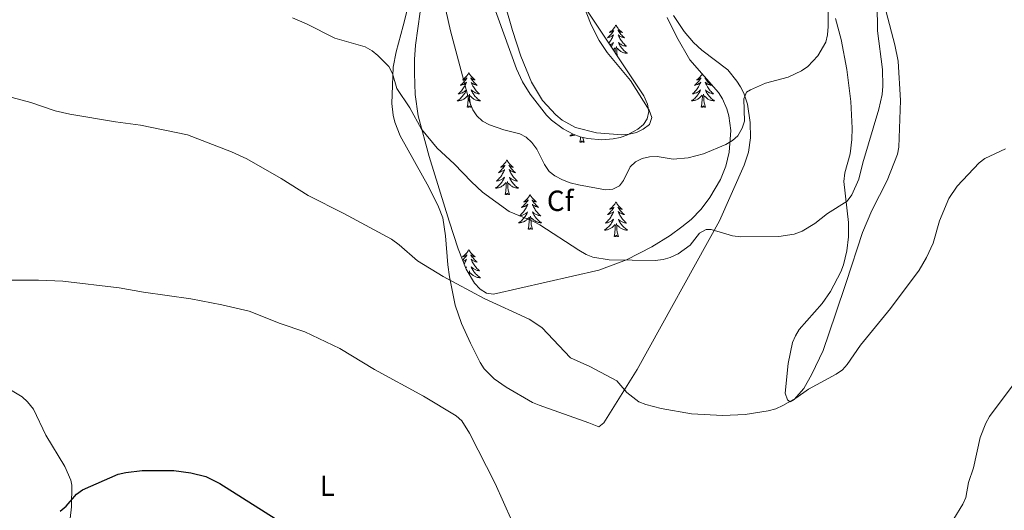
# Model space of a CAD drawing. Units: metres. Extents: x 634553 to 639066, y 699471 to 702528.
# Drawn here: x 636526 to 636865, y 701929 to 702098 of the extents above; entities that cross this region are included whole.
import ezdxf
from ezdxf.enums import TextEntityAlignment as Align

# ---------------------------------------------------------------- set-up
doc = ezdxf.new("R2010")
doc.units = ezdxf.units.M
doc.header["$MEASUREMENT"] = 0
for name, color, linetype, lineweight in [('Carátula', 7, 'Continuous', 0), ('Elementos auxiliares', 7, 'Continuous', 0), ('Entidades rústicas y varios', 7, 'Continuous', 0), ('Relieve y altimetría', 7, 'Continuous', 0)]:
    doc.layers.add(name, color=color, linetype=linetype, lineweight=lineweight)
doc.styles.add('Style-arial', font='arial.shx', dxfattribs={"bigfont": 'arialbig.shx'})
doc.styles.add('Style-Arial Narrow', font='txt')
doc.linetypes.add('5zonar', pattern='A,-5,[89,dgnlstyle-md2_10e.shx,S=0.08,R=0,X=0,Y=0],-5', length=10)

msp = doc.modelspace()

# ---------------------------------------------------------------- linework, layer by layer
at = {"layer": 'Carátula', "color": 7, "linetype": 'Continuous', "lineweight": 0}
msp.add_3dface([(634611.421, 699470.911), (639065.556, 699558.389), (639007.237, 702527.826), (634553.102, 702440.348)], dxfattribs=at)
at = {"layer": 'Elementos auxiliares', "color": 250, "linetype": 'Continuous', "lineweight": 0}
msp.add_3dface([(635474.66, 699881.82, 452.433), (635429.76, 702195.1, 489.54), (638855.87, 702262.42, 598.912), (638901.9, 699949.13, 512.856)], dxfattribs=at)
at = {"layer": 'Entidades rústicas y varios', "color": 92, "linetype": 'Continuous', "lineweight": 0, "flags": 128}
for points in [[(636731.377, 702095.914), (636731.266, 702095.695), (636731.111, 702095.42), (636730.943, 702095.154), (636730.761, 702094.897), (636730.567, 702094.649), (636730.36, 702094.411), (636730.141, 702094.185), (636729.911, 702093.969), (636729.671, 702093.766), (636729.42, 702093.575), (636729.16, 702093.397), (636729.359, 702093.42), (636729.562, 702093.458), (636729.761, 702093.513), (636729.956, 702093.582), (636730.145, 702093.667), (636730.326, 702093.766), (636730.5, 702093.878), (636730.705, 702094.069), (636730.664, 702094.004), (636730.434, 702093.659), (636730.191, 702093.323), (636729.935, 702092.997), (636729.667, 702092.681), (636729.387, 702092.376), (636729.095, 702092.082), (636728.792, 702091.799), (636728.479, 702091.528), (636728.603, 702091.551), (636728.849, 702091.609), (636729.091, 702091.682), (636729.327, 702091.77), (636729.558, 702091.873), (636729.781, 702091.991), (636729.997, 702092.122), (636730.204, 702092.267), (636730.401, 702092.424), (636730.588, 702092.594), (636730.5, 702092.372), (636730.344, 702092.011), (636730.173, 702091.657), (636729.988, 702091.31), (636729.788, 702090.97), (636729.576, 702090.639), (636729.349, 702090.317), (636729.11, 702090.005), (636728.893, 702089.743)], [(636731.377, 702095.914), (636731.488, 702095.695), (636731.643, 702095.42), (636731.811, 702095.154), (636731.993, 702094.897), (636732.187, 702094.649), (636732.394, 702094.411), (636732.613, 702094.185), (636732.843, 702093.969), (636733.083, 702093.766), (636733.334, 702093.575), (636733.594, 702093.397), (636733.395, 702093.42), (636733.192, 702093.458), (636732.993, 702093.513), (636732.798, 702093.582), (636732.609, 702093.667), (636732.428, 702093.766), (636732.254, 702093.878), (636732.049, 702094.069), (636732.09, 702094.004), (636732.32, 702093.659), (636732.563, 702093.323), (636732.819, 702092.997), (636733.087, 702092.681), (636733.367, 702092.376), (636733.659, 702092.082), (636733.962, 702091.799), (636734.275, 702091.528), (636734.151, 702091.551), (636733.905, 702091.609), (636733.663, 702091.682), (636733.427, 702091.77), (636733.196, 702091.873), (636732.973, 702091.991), (636732.757, 702092.122), (636732.55, 702092.267), (636732.353, 702092.424), (636732.166, 702092.594), (636732.254, 702092.372), (636732.41, 702092.011), (636732.581, 702091.657), (636732.766, 702091.31), (636732.966, 702090.97), (636733.178, 702090.639), (636733.405, 702090.317), (636733.644, 702090.005), (636733.895, 702089.702), (636734.159, 702089.41), (636734.434, 702089.129), (636734.721, 702088.859), (636735.018, 702088.601), (636734.822, 702088.626), (636734.555, 702088.673), (636734.292, 702088.736), (636734.033, 702088.815), (636733.778, 702088.909), (636733.53, 702089.017), (636733.289, 702089.14), (636733.055, 702089.278), (636732.83, 702089.428), (636732.614, 702089.592), (636732.408, 702089.768), (636732.213, 702089.956), (636732.354, 702089.629), (636732.509, 702089.308), (636732.678, 702088.994), (636732.861, 702088.689), (636733.058, 702088.392), (636733.268, 702088.104), (636733.491, 702087.826), (636733.726, 702087.558), (636733.972, 702087.3), (636734.23, 702087.055), (636734.499, 702086.821), (636734.778, 702086.599), (636735.067, 702086.39), (636735.357, 702086.199), (636735.092, 702086.208), (636734.829, 702086.233), (636734.567, 702086.274), (636734.308, 702086.331), (636734.053, 702086.403), (636733.803, 702086.49), (636733.559, 702086.593), (636733.321, 702086.709), (636733.091, 702086.84), (636732.869, 702086.985), (636732.656, 702087.143), (636732.453, 702087.313), (636731.795, 702087.933)], [(636729.337, 702089.075), (636729.465, 702089.14), (636729.699, 702089.278), (636729.924, 702089.428), (636730.14, 702089.592), (636730.346, 702089.768), (636730.541, 702089.956), (636730.4, 702089.629), (636730.245, 702089.308), (636730.076, 702088.994), (636729.893, 702088.689), (636729.744, 702088.464)], [(636730.429, 702087.434), (636731.149, 702088.112)], [(636731.085, 702086.448), (636731.116, 702086.923), (636731.164, 702087.356), (636731.227, 702088.079)], [(636731.868, 702085.271), (636731.799, 702085.503), (636731.708, 702086.407), (636731.662, 702087.356), (636731.56, 702088.52)], [(636680.794, 702079.554), (636680.683, 702079.335), (636680.528, 702079.06), (636680.36, 702078.794), (636680.178, 702078.537), (636679.984, 702078.289), (636679.777, 702078.051), (636679.558, 702077.825), (636679.328, 702077.609), (636679.088, 702077.406), (636678.837, 702077.215), (636678.577, 702077.037), (636678.776, 702077.06), (636678.979, 702077.098), (636679.178, 702077.153), (636679.373, 702077.222), (636679.562, 702077.307), (636679.743, 702077.406), (636679.917, 702077.518), (636680.122, 702077.709), (636680.081, 702077.644), (636679.851, 702077.299), (636679.608, 702076.963), (636679.352, 702076.637), (636679.084, 702076.321), (636678.804, 702076.016), (636678.512, 702075.722), (636678.209, 702075.439), (636677.896, 702075.168), (636678.02, 702075.191), (636678.266, 702075.249), (636678.508, 702075.322), (636678.744, 702075.41), (636678.975, 702075.513), (636679.198, 702075.631), (636679.414, 702075.762), (636679.621, 702075.907), (636679.818, 702076.064), (636680.005, 702076.234), (636679.917, 702076.012), (636679.761, 702075.651), (636679.59, 702075.297), (636679.405, 702074.95), (636679.205, 702074.61), (636678.993, 702074.279), (636678.766, 702073.957), (636678.527, 702073.645), (636678.276, 702073.342), (636678.012, 702073.05), (636677.737, 702072.769), (636677.45, 702072.499), (636677.153, 702072.241), (636677.349, 702072.266), (636677.616, 702072.313), (636677.879, 702072.376), (636678.138, 702072.455), (636678.393, 702072.549), (636678.641, 702072.657), (636678.882, 702072.78), (636679.116, 702072.918), (636679.341, 702073.068), (636679.557, 702073.232), (636679.763, 702073.408), (636679.958, 702073.596), (636679.817, 702073.269), (636679.662, 702072.948), (636679.493, 702072.634), (636679.31, 702072.329), (636679.113, 702072.032), (636678.903, 702071.744), (636678.68, 702071.466), (636678.445, 702071.198), (636678.199, 702070.94), (636677.941, 702070.695), (636677.672, 702070.461), (636677.393, 702070.239), (636677.104, 702070.03), (636676.814, 702069.839), (636677.079, 702069.848), (636677.342, 702069.873), (636677.604, 702069.914), (636677.863, 702069.971), (636678.118, 702070.043), (636678.368, 702070.13), (636678.612, 702070.233), (636678.85, 702070.349), (636679.08, 702070.48), (636679.302, 702070.625), (636679.515, 702070.783), (636679.718, 702070.953), (636680.566, 702071.752)], [(636680.794, 702079.554), (636680.905, 702079.335), (636681.06, 702079.06), (636681.228, 702078.794), (636681.41, 702078.537), (636681.604, 702078.289), (636681.811, 702078.051), (636682.03, 702077.825), (636682.26, 702077.609), (636682.5, 702077.406), (636682.751, 702077.215), (636683.011, 702077.037), (636682.812, 702077.06), (636682.609, 702077.098), (636682.41, 702077.153), (636682.215, 702077.222), (636682.026, 702077.307), (636681.845, 702077.406), (636681.671, 702077.518), (636681.466, 702077.709), (636681.507, 702077.644), (636681.737, 702077.299), (636681.98, 702076.963), (636682.236, 702076.637), (636682.504, 702076.321), (636682.784, 702076.016), (636683.076, 702075.722), (636683.379, 702075.439), (636683.692, 702075.168), (636683.568, 702075.191), (636683.322, 702075.249), (636683.08, 702075.322), (636682.844, 702075.41), (636682.613, 702075.513), (636682.39, 702075.631), (636682.174, 702075.762), (636681.967, 702075.907), (636681.77, 702076.064), (636681.583, 702076.234), (636681.671, 702076.012), (636681.827, 702075.651), (636681.998, 702075.297), (636682.183, 702074.95), (636682.383, 702074.61), (636682.595, 702074.279), (636682.822, 702073.957), (636683.061, 702073.645), (636683.312, 702073.342), (636683.576, 702073.05), (636683.851, 702072.769), (636684.138, 702072.499), (636684.435, 702072.241), (636684.239, 702072.266), (636683.972, 702072.313), (636683.709, 702072.376), (636683.45, 702072.455), (636683.195, 702072.549), (636682.947, 702072.657), (636682.706, 702072.78), (636682.472, 702072.918), (636682.247, 702073.068), (636682.031, 702073.232), (636681.825, 702073.408), (636681.63, 702073.596), (636681.771, 702073.269), (636681.926, 702072.948), (636682.095, 702072.634), (636682.278, 702072.329), (636682.475, 702072.032), (636682.685, 702071.744), (636682.908, 702071.466), (636683.143, 702071.198), (636683.389, 702070.94), (636683.647, 702070.695), (636683.916, 702070.461), (636684.195, 702070.239), (636684.484, 702070.03), (636684.774, 702069.839), (636684.509, 702069.848), (636684.246, 702069.873), (636683.984, 702069.914), (636683.725, 702069.971), (636683.47, 702070.043), (636683.22, 702070.13), (636682.976, 702070.233), (636682.738, 702070.349), (636682.508, 702070.48), (636682.286, 702070.625), (636682.073, 702070.783), (636681.87, 702070.953), (636681.212, 702071.573)], [(636761.04, 702079.072), (636761.033, 702079.06), (636760.865, 702078.794), (636760.683, 702078.537), (636760.489, 702078.289), (636760.282, 702078.051), (636760.063, 702077.825), (636759.833, 702077.609), (636759.593, 702077.406), (636759.342, 702077.215), (636759.082, 702077.037), (636759.281, 702077.06), (636759.484, 702077.098), (636759.683, 702077.153), (636759.878, 702077.222), (636760.067, 702077.307), (636760.248, 702077.406), (636760.422, 702077.518), (636760.627, 702077.709), (636760.586, 702077.644), (636760.356, 702077.299), (636760.113, 702076.963), (636759.857, 702076.637), (636759.589, 702076.321), (636759.309, 702076.016), (636759.017, 702075.722), (636758.714, 702075.439), (636758.401, 702075.168), (636758.525, 702075.191), (636758.771, 702075.249), (636759.013, 702075.322), (636759.249, 702075.41), (636759.48, 702075.513), (636759.703, 702075.631), (636759.919, 702075.762), (636760.126, 702075.907), (636760.323, 702076.064), (636760.51, 702076.234), (636760.422, 702076.012), (636760.266, 702075.651), (636760.095, 702075.297), (636759.91, 702074.95), (636759.71, 702074.61), (636759.498, 702074.279), (636759.271, 702073.957), (636759.032, 702073.645), (636758.781, 702073.342), (636758.517, 702073.05), (636758.242, 702072.769), (636757.955, 702072.499), (636757.658, 702072.241), (636757.854, 702072.266), (636758.121, 702072.313), (636758.384, 702072.376), (636758.643, 702072.455), (636758.898, 702072.549), (636759.146, 702072.657), (636759.387, 702072.78), (636759.621, 702072.918), (636759.846, 702073.068), (636760.062, 702073.232), (636760.268, 702073.408), (636760.463, 702073.596), (636760.322, 702073.269), (636760.167, 702072.948), (636759.998, 702072.634), (636759.815, 702072.329), (636759.618, 702072.032), (636759.408, 702071.744), (636759.185, 702071.466), (636758.95, 702071.198), (636758.704, 702070.94), (636758.446, 702070.695), (636758.177, 702070.461), (636757.898, 702070.239), (636757.609, 702070.03), (636757.319, 702069.839), (636757.584, 702069.848), (636757.847, 702069.873), (636758.109, 702069.914), (636758.368, 702069.971), (636758.623, 702070.043), (636758.873, 702070.13), (636759.117, 702070.233), (636759.355, 702070.349), (636759.585, 702070.48), (636759.807, 702070.625), (636760.02, 702070.783), (636760.223, 702070.953), (636761.071, 702071.752)], [(636762.644, 702077.256), (636762.531, 702077.307), (636762.35, 702077.406), (636762.176, 702077.518), (636761.971, 702077.709), (636762.012, 702077.644), (636762.242, 702077.299), (636762.485, 702076.963), (636762.741, 702076.637), (636763.009, 702076.321), (636763.289, 702076.016), (636763.581, 702075.722), (636763.884, 702075.439), (636764.197, 702075.168), (636764.073, 702075.191), (636763.827, 702075.249), (636763.585, 702075.322), (636763.349, 702075.41), (636763.118, 702075.513), (636762.895, 702075.631), (636762.679, 702075.762), (636762.472, 702075.907), (636762.275, 702076.064), (636762.088, 702076.234), (636762.176, 702076.012), (636762.332, 702075.651), (636762.503, 702075.297), (636762.688, 702074.95), (636762.888, 702074.61), (636763.1, 702074.279), (636763.327, 702073.957), (636763.566, 702073.645), (636763.817, 702073.342), (636764.081, 702073.05), (636764.356, 702072.769), (636764.643, 702072.499), (636764.94, 702072.241), (636764.744, 702072.266), (636764.477, 702072.313), (636764.214, 702072.376), (636763.955, 702072.455), (636763.7, 702072.549), (636763.452, 702072.657), (636763.211, 702072.78), (636762.977, 702072.918), (636762.752, 702073.068), (636762.536, 702073.232), (636762.33, 702073.408), (636762.135, 702073.596), (636762.276, 702073.269), (636762.431, 702072.948), (636762.6, 702072.634), (636762.783, 702072.329), (636762.98, 702072.032), (636763.19, 702071.744), (636763.413, 702071.466), (636763.648, 702071.198), (636763.894, 702070.94), (636764.152, 702070.695), (636764.421, 702070.461), (636764.7, 702070.239), (636764.989, 702070.03), (636765.279, 702069.839), (636765.014, 702069.848), (636764.751, 702069.873), (636764.489, 702069.914), (636764.23, 702069.971), (636763.975, 702070.043), (636763.725, 702070.13), (636763.481, 702070.233), (636763.243, 702070.349), (636763.013, 702070.48), (636762.791, 702070.625), (636762.578, 702070.783), (636762.375, 702070.953), (636761.717, 702071.573)], [(636680.175, 702067.703), (636680.42, 702068.821), (636680.533, 702070.563), (636680.581, 702070.996), (636680.644, 702071.719)], [(636681.645, 702067.703), (636681.216, 702069.143), (636681.125, 702070.047), (636681.079, 702070.996), (636680.977, 702072.16)], [(636760.68, 702067.703), (636760.925, 702068.821), (636761.038, 702070.563), (636761.086, 702070.996), (636761.149, 702071.719)], [(636762.15, 702067.703), (636761.721, 702069.143), (636761.63, 702070.047), (636761.584, 702070.996), (636761.482, 702072.16)], [(636681.645, 702067.703), (636681.471, 702067.635), (636681.452, 702067.874), (636681.262, 702067.652), (636681.141, 702067.855), (636681.02, 702067.747), (636680.75, 702067.693), (636680.946, 702068.086), (636680.561, 702067.706), (636680.373, 702067.652), (636680.332, 702067.814), (636680.175, 702067.703)], [(636762.15, 702067.703), (636761.976, 702067.635), (636761.957, 702067.874), (636761.767, 702067.652), (636761.646, 702067.855), (636761.525, 702067.747), (636761.255, 702067.693), (636761.451, 702068.086), (636761.066, 702067.706), (636760.878, 702067.652), (636760.837, 702067.814), (636760.68, 702067.703)], [(636716.496, 702058.486), (636716.438, 702058.436), (636716.159, 702058.214), (636715.87, 702058.005), (636715.58, 702057.814), (636715.845, 702057.823), (636716.108, 702057.848), (636716.37, 702057.889), (636716.629, 702057.946), (636716.884, 702058.018), (636717.134, 702058.105), (636717.277, 702058.165)], [(636718.941, 702055.678), (636719.186, 702056.796), (636719.228, 702057.445)], [(636720.411, 702055.678), (636720.237, 702055.61), (636720.218, 702055.849), (636720.028, 702055.627), (636719.907, 702055.83), (636719.786, 702055.722), (636719.516, 702055.668), (636719.712, 702056.061), (636719.327, 702055.681), (636719.139, 702055.627), (636719.098, 702055.789), (636718.941, 702055.678)], [(636720.411, 702055.678), (636719.982, 702057.118), (636719.967, 702057.268)], [(636693.902, 702049.543), (636693.791, 702049.324), (636693.636, 702049.049), (636693.468, 702048.783), (636693.286, 702048.526), (636693.092, 702048.278), (636692.885, 702048.04), (636692.666, 702047.814), (636692.436, 702047.598), (636692.196, 702047.395), (636691.945, 702047.204), (636691.685, 702047.026), (636691.884, 702047.049), (636692.087, 702047.087), (636692.286, 702047.142), (636692.481, 702047.211), (636692.67, 702047.296), (636692.851, 702047.395), (636693.025, 702047.507), (636693.23, 702047.698), (636693.189, 702047.633), (636692.959, 702047.288), (636692.716, 702046.952), (636692.46, 702046.626), (636692.192, 702046.31), (636691.912, 702046.005), (636691.62, 702045.711), (636691.317, 702045.428), (636691.004, 702045.157), (636691.128, 702045.18), (636691.374, 702045.238), (636691.616, 702045.311), (636691.852, 702045.399), (636692.083, 702045.502), (636692.306, 702045.62), (636692.522, 702045.751), (636692.729, 702045.896), (636692.926, 702046.053), (636693.113, 702046.223), (636693.025, 702046.001), (636692.869, 702045.64), (636692.698, 702045.286), (636692.513, 702044.939), (636692.313, 702044.599), (636692.101, 702044.268), (636691.874, 702043.946), (636691.635, 702043.634), (636691.384, 702043.331), (636691.12, 702043.039), (636690.845, 702042.758), (636690.558, 702042.488), (636690.261, 702042.23), (636690.457, 702042.255), (636690.724, 702042.302), (636690.987, 702042.365), (636691.246, 702042.444), (636691.501, 702042.538), (636691.749, 702042.646), (636691.99, 702042.769), (636692.224, 702042.907), (636692.449, 702043.057), (636692.665, 702043.221), (636692.871, 702043.397), (636693.066, 702043.585), (636692.925, 702043.258), (636692.77, 702042.937), (636692.601, 702042.623), (636692.418, 702042.318), (636692.221, 702042.021), (636692.011, 702041.733), (636691.788, 702041.455), (636691.553, 702041.187), (636691.307, 702040.929), (636691.049, 702040.684), (636690.78, 702040.45), (636690.501, 702040.228), (636690.212, 702040.019), (636689.922, 702039.828), (636690.187, 702039.837), (636690.45, 702039.862), (636690.712, 702039.903), (636690.971, 702039.96), (636691.226, 702040.032), (636691.476, 702040.119), (636691.72, 702040.222), (636691.958, 702040.338), (636692.188, 702040.469), (636692.41, 702040.614), (636692.623, 702040.772), (636692.826, 702040.942), (636693.674, 702041.741)], [(636693.902, 702049.543), (636694.013, 702049.324), (636694.168, 702049.049), (636694.336, 702048.783), (636694.518, 702048.526), (636694.712, 702048.278), (636694.919, 702048.04), (636695.138, 702047.814), (636695.368, 702047.598), (636695.608, 702047.395), (636695.859, 702047.204), (636696.119, 702047.026), (636695.92, 702047.049), (636695.717, 702047.087), (636695.518, 702047.142), (636695.323, 702047.211), (636695.134, 702047.296), (636694.953, 702047.395), (636694.779, 702047.507), (636694.574, 702047.698), (636694.615, 702047.633), (636694.845, 702047.288), (636695.088, 702046.952), (636695.344, 702046.626), (636695.612, 702046.31), (636695.892, 702046.005), (636696.184, 702045.711), (636696.487, 702045.428), (636696.8, 702045.157), (636696.676, 702045.18), (636696.43, 702045.238), (636696.188, 702045.311), (636695.952, 702045.399), (636695.721, 702045.502), (636695.498, 702045.62), (636695.282, 702045.751), (636695.075, 702045.896), (636694.878, 702046.053), (636694.691, 702046.223), (636694.779, 702046.001), (636694.935, 702045.64), (636695.106, 702045.286), (636695.291, 702044.939), (636695.491, 702044.599), (636695.703, 702044.268), (636695.93, 702043.946), (636696.169, 702043.634), (636696.42, 702043.331), (636696.684, 702043.039), (636696.959, 702042.758), (636697.246, 702042.488), (636697.543, 702042.23), (636697.347, 702042.255), (636697.08, 702042.302), (636696.817, 702042.365), (636696.558, 702042.444), (636696.303, 702042.538), (636696.055, 702042.646), (636695.814, 702042.769), (636695.58, 702042.907), (636695.355, 702043.057), (636695.139, 702043.221), (636694.933, 702043.397), (636694.738, 702043.585), (636694.879, 702043.258), (636695.034, 702042.937), (636695.203, 702042.623), (636695.386, 702042.318), (636695.583, 702042.021), (636695.793, 702041.733), (636696.016, 702041.455), (636696.251, 702041.187), (636696.497, 702040.929), (636696.755, 702040.684), (636697.024, 702040.45), (636697.303, 702040.228), (636697.592, 702040.019), (636697.882, 702039.828), (636697.617, 702039.837), (636697.354, 702039.862), (636697.092, 702039.903), (636696.833, 702039.96), (636696.578, 702040.032), (636696.328, 702040.119), (636696.084, 702040.222), (636695.846, 702040.338), (636695.616, 702040.469), (636695.394, 702040.614), (636695.181, 702040.772), (636694.978, 702040.942), (636694.32, 702041.562)], [(636694.753, 702037.692), (636694.324, 702039.132), (636694.233, 702040.036), (636694.187, 702040.985), (636694.085, 702042.149)], [(636693.283, 702037.692), (636693.528, 702038.81), (636693.641, 702040.552), (636693.689, 702040.985), (636693.752, 702041.708)], [(636694.753, 702037.692), (636694.579, 702037.624), (636694.56, 702037.863), (636694.37, 702037.641), (636694.249, 702037.844), (636694.128, 702037.736), (636693.858, 702037.682), (636694.054, 702038.075), (636693.669, 702037.695), (636693.481, 702037.641), (636693.44, 702037.803), (636693.283, 702037.692)], [(636701.862, 702037.624), (636701.751, 702037.405), (636701.596, 702037.13), (636701.428, 702036.864), (636701.246, 702036.607), (636701.052, 702036.359), (636700.845, 702036.121), (636700.626, 702035.895), (636700.396, 702035.679), (636700.156, 702035.476), (636699.905, 702035.285), (636699.645, 702035.107), (636699.844, 702035.13), (636700.047, 702035.168), (636700.246, 702035.223), (636700.441, 702035.292), (636700.63, 702035.377), (636700.811, 702035.476), (636700.985, 702035.588), (636701.19, 702035.779), (636701.149, 702035.714), (636700.919, 702035.369), (636700.676, 702035.033), (636700.42, 702034.707), (636700.152, 702034.391), (636699.872, 702034.086), (636699.58, 702033.792), (636699.277, 702033.509), (636698.964, 702033.238), (636699.088, 702033.261), (636699.334, 702033.319), (636699.576, 702033.392), (636699.812, 702033.48), (636700.043, 702033.583), (636700.266, 702033.701), (636700.482, 702033.832), (636700.689, 702033.977), (636700.886, 702034.134), (636701.073, 702034.304), (636700.985, 702034.082), (636700.829, 702033.721), (636700.658, 702033.367), (636700.473, 702033.02), (636700.273, 702032.68), (636700.061, 702032.349), (636699.834, 702032.027), (636699.595, 702031.715), (636699.344, 702031.412), (636699.08, 702031.12), (636698.805, 702030.839), (636698.518, 702030.569), (636698.221, 702030.311), (636698.417, 702030.336), (636698.684, 702030.383), (636698.947, 702030.446), (636699.206, 702030.525), (636699.461, 702030.619), (636699.709, 702030.727), (636699.95, 702030.85), (636700.184, 702030.988), (636700.409, 702031.138), (636700.625, 702031.302), (636700.831, 702031.478), (636701.026, 702031.666), (636700.885, 702031.339), (636700.73, 702031.018), (636700.561, 702030.704), (636700.378, 702030.399), (636700.181, 702030.102), (636699.971, 702029.814), (636699.748, 702029.536), (636699.513, 702029.268), (636699.267, 702029.01), (636699.009, 702028.765), (636698.74, 702028.531), (636698.461, 702028.309), (636698.172, 702028.1), (636697.882, 702027.909), (636698.147, 702027.918), (636698.41, 702027.943), (636698.672, 702027.984), (636698.931, 702028.041), (636699.186, 702028.113), (636699.436, 702028.2), (636699.68, 702028.303), (636699.918, 702028.419), (636700.148, 702028.55), (636700.37, 702028.695), (636700.583, 702028.853), (636700.786, 702029.023), (636701.634, 702029.822)], [(636701.862, 702037.624), (636701.973, 702037.405), (636702.128, 702037.13), (636702.296, 702036.864), (636702.478, 702036.607), (636702.672, 702036.359), (636702.879, 702036.121), (636703.098, 702035.895), (636703.328, 702035.679), (636703.568, 702035.476), (636703.819, 702035.285), (636704.079, 702035.107), (636703.88, 702035.13), (636703.677, 702035.168), (636703.478, 702035.223), (636703.283, 702035.292), (636703.094, 702035.377), (636702.913, 702035.476), (636702.739, 702035.588), (636702.534, 702035.779), (636702.575, 702035.714), (636702.805, 702035.369), (636703.048, 702035.033), (636703.304, 702034.707), (636703.572, 702034.391), (636703.852, 702034.086), (636704.144, 702033.792), (636704.447, 702033.509), (636704.76, 702033.238), (636704.636, 702033.261), (636704.39, 702033.319), (636704.148, 702033.392), (636703.912, 702033.48), (636703.681, 702033.583), (636703.458, 702033.701), (636703.242, 702033.832), (636703.035, 702033.977), (636702.838, 702034.134), (636702.651, 702034.304), (636702.739, 702034.082), (636702.895, 702033.721), (636703.066, 702033.367), (636703.251, 702033.02), (636703.451, 702032.68), (636703.663, 702032.349), (636703.89, 702032.027), (636704.129, 702031.715), (636704.38, 702031.412), (636704.644, 702031.12), (636704.919, 702030.839), (636705.206, 702030.569), (636705.503, 702030.311), (636705.307, 702030.336), (636705.04, 702030.383), (636704.777, 702030.446), (636704.518, 702030.525), (636704.263, 702030.619), (636704.015, 702030.727), (636703.774, 702030.85), (636703.54, 702030.988), (636703.315, 702031.138), (636703.099, 702031.302), (636702.893, 702031.478), (636702.698, 702031.666), (636702.839, 702031.339), (636702.994, 702031.018), (636703.163, 702030.704), (636703.346, 702030.399), (636703.543, 702030.102), (636703.753, 702029.814), (636703.976, 702029.536), (636704.211, 702029.268), (636704.457, 702029.01), (636704.715, 702028.765), (636704.984, 702028.531), (636705.263, 702028.309), (636705.552, 702028.1), (636705.842, 702027.909), (636705.577, 702027.918), (636705.314, 702027.943), (636705.052, 702027.984), (636704.793, 702028.041), (636704.538, 702028.113), (636704.288, 702028.2), (636704.044, 702028.303), (636703.806, 702028.419), (636703.576, 702028.55), (636703.354, 702028.695), (636703.141, 702028.853), (636702.938, 702029.023), (636702.28, 702029.643)], [(636731.377, 702035.116), (636731.266, 702034.897), (636731.111, 702034.622), (636730.943, 702034.356), (636730.761, 702034.099), (636730.567, 702033.851), (636730.36, 702033.613), (636730.141, 702033.387), (636729.911, 702033.171), (636729.671, 702032.968), (636729.42, 702032.777), (636729.16, 702032.599), (636729.359, 702032.622), (636729.562, 702032.66), (636729.761, 702032.715), (636729.956, 702032.784), (636730.145, 702032.869), (636730.326, 702032.968), (636730.5, 702033.08), (636730.705, 702033.271), (636730.664, 702033.206), (636730.434, 702032.861), (636730.191, 702032.525), (636729.935, 702032.199), (636729.667, 702031.883), (636729.387, 702031.578), (636729.095, 702031.284), (636728.792, 702031.001), (636728.479, 702030.73), (636728.603, 702030.753), (636728.849, 702030.811), (636729.091, 702030.884), (636729.327, 702030.972), (636729.558, 702031.075), (636729.781, 702031.193), (636729.997, 702031.324), (636730.204, 702031.469), (636730.401, 702031.626), (636730.588, 702031.796), (636730.5, 702031.574), (636730.344, 702031.213), (636730.173, 702030.859), (636729.988, 702030.512), (636729.788, 702030.172), (636729.576, 702029.841), (636729.349, 702029.519), (636729.11, 702029.207), (636728.859, 702028.904), (636728.595, 702028.612), (636728.32, 702028.331), (636728.033, 702028.061), (636727.736, 702027.803), (636727.932, 702027.828), (636728.199, 702027.875), (636728.462, 702027.938), (636728.721, 702028.017), (636728.976, 702028.111), (636729.224, 702028.219), (636729.465, 702028.342), (636729.699, 702028.48), (636729.924, 702028.63), (636730.14, 702028.794), (636730.346, 702028.97), (636730.541, 702029.158), (636730.4, 702028.831), (636730.245, 702028.51), (636730.076, 702028.196), (636729.893, 702027.891), (636729.696, 702027.594), (636729.486, 702027.306), (636729.263, 702027.028), (636729.028, 702026.76), (636728.782, 702026.502), (636728.524, 702026.257), (636728.255, 702026.023), (636727.976, 702025.801), (636727.687, 702025.592), (636727.397, 702025.401), (636727.662, 702025.41), (636727.925, 702025.435), (636728.187, 702025.476), (636728.446, 702025.533), (636728.701, 702025.605), (636728.951, 702025.692), (636729.195, 702025.795), (636729.433, 702025.911), (636729.663, 702026.042), (636729.885, 702026.187), (636730.098, 702026.345), (636730.301, 702026.515), (636731.149, 702027.314)], [(636731.377, 702035.116), (636731.488, 702034.897), (636731.643, 702034.622), (636731.811, 702034.356), (636731.993, 702034.099), (636732.187, 702033.851), (636732.394, 702033.613), (636732.613, 702033.387), (636732.843, 702033.171), (636733.083, 702032.968), (636733.334, 702032.777), (636733.594, 702032.599), (636733.395, 702032.622), (636733.192, 702032.66), (636732.993, 702032.715), (636732.798, 702032.784), (636732.609, 702032.869), (636732.428, 702032.968), (636732.254, 702033.08), (636732.049, 702033.271), (636732.09, 702033.206), (636732.32, 702032.861), (636732.563, 702032.525), (636732.819, 702032.199), (636733.087, 702031.883), (636733.367, 702031.578), (636733.659, 702031.284), (636733.962, 702031.001), (636734.275, 702030.73), (636734.151, 702030.753), (636733.905, 702030.811), (636733.663, 702030.884), (636733.427, 702030.972), (636733.196, 702031.075), (636732.973, 702031.193), (636732.757, 702031.324), (636732.55, 702031.469), (636732.353, 702031.626), (636732.166, 702031.796), (636732.254, 702031.574), (636732.41, 702031.213), (636732.581, 702030.859), (636732.766, 702030.512), (636732.966, 702030.172), (636733.178, 702029.841), (636733.405, 702029.519), (636733.644, 702029.207), (636733.895, 702028.904), (636734.159, 702028.612), (636734.434, 702028.331), (636734.721, 702028.061), (636735.018, 702027.803), (636734.822, 702027.828), (636734.555, 702027.875), (636734.292, 702027.938), (636734.033, 702028.017), (636733.778, 702028.111), (636733.53, 702028.219), (636733.289, 702028.342), (636733.055, 702028.48), (636732.83, 702028.63), (636732.614, 702028.794), (636732.408, 702028.97), (636732.213, 702029.158), (636732.354, 702028.831), (636732.509, 702028.51), (636732.678, 702028.196), (636732.861, 702027.891), (636733.058, 702027.594), (636733.268, 702027.306), (636733.491, 702027.028), (636733.726, 702026.76), (636733.972, 702026.502), (636734.23, 702026.257), (636734.499, 702026.023), (636734.778, 702025.801), (636735.067, 702025.592), (636735.357, 702025.401), (636735.092, 702025.41), (636734.829, 702025.435), (636734.567, 702025.476), (636734.308, 702025.533), (636734.053, 702025.605), (636733.803, 702025.692), (636733.559, 702025.795), (636733.321, 702025.911), (636733.091, 702026.042), (636732.869, 702026.187), (636732.656, 702026.345), (636732.453, 702026.515), (636731.795, 702027.135)], [(636701.243, 702025.773), (636701.488, 702026.891), (636701.601, 702028.633), (636701.649, 702029.066), (636701.712, 702029.789)], [(636702.713, 702025.773), (636702.284, 702027.213), (636702.193, 702028.117), (636702.147, 702029.066), (636702.045, 702030.23)], [(636702.713, 702025.773), (636702.539, 702025.705), (636702.52, 702025.944), (636702.33, 702025.722), (636702.209, 702025.925), (636702.088, 702025.817), (636701.818, 702025.763), (636702.014, 702026.156), (636701.629, 702025.776), (636701.441, 702025.722), (636701.4, 702025.884), (636701.243, 702025.773)], [(636730.758, 702023.265), (636731.003, 702024.383), (636731.116, 702026.125), (636731.164, 702026.558), (636731.227, 702027.281)], [(636732.228, 702023.265), (636731.799, 702024.705), (636731.708, 702025.609), (636731.662, 702026.558), (636731.56, 702027.722)], [(636732.228, 702023.265), (636732.054, 702023.197), (636732.035, 702023.436), (636731.845, 702023.214), (636731.724, 702023.417), (636731.603, 702023.309), (636731.333, 702023.255), (636731.529, 702023.648), (636731.144, 702023.268), (636730.956, 702023.214), (636730.915, 702023.376), (636730.758, 702023.265)], [(636680.794, 702018.756), (636680.683, 702018.537), (636680.528, 702018.262), (636680.36, 702017.996), (636680.178, 702017.739), (636679.984, 702017.491), (636679.777, 702017.253), (636679.558, 702017.027), (636679.328, 702016.811), (636679.088, 702016.608), (636678.837, 702016.417), (636678.577, 702016.239), (636678.776, 702016.262), (636678.979, 702016.3), (636679.178, 702016.355), (636679.373, 702016.424), (636679.562, 702016.509), (636679.743, 702016.608), (636679.917, 702016.72), (636680.122, 702016.911), (636680.081, 702016.846), (636679.851, 702016.501), (636679.608, 702016.165), (636679.352, 702015.839), (636679.084, 702015.523), (636678.804, 702015.218), (636678.688, 702015.101)], [(636680.794, 702018.756), (636680.905, 702018.537), (636681.06, 702018.262), (636681.228, 702017.996), (636681.41, 702017.739), (636681.604, 702017.491), (636681.811, 702017.253), (636682.03, 702017.027), (636682.26, 702016.811), (636682.5, 702016.608), (636682.751, 702016.417), (636683.011, 702016.239), (636682.812, 702016.262), (636682.609, 702016.3), (636682.41, 702016.355), (636682.215, 702016.424), (636682.026, 702016.509), (636681.845, 702016.608), (636681.671, 702016.72), (636681.466, 702016.911), (636681.507, 702016.846), (636681.737, 702016.501), (636681.98, 702016.165), (636682.236, 702015.839), (636682.504, 702015.523), (636682.784, 702015.218), (636683.076, 702014.924), (636683.379, 702014.641), (636683.692, 702014.37), (636683.568, 702014.393), (636683.322, 702014.451), (636683.08, 702014.524), (636682.844, 702014.612), (636682.613, 702014.715), (636682.39, 702014.833), (636682.174, 702014.964), (636681.967, 702015.109), (636681.77, 702015.266), (636681.583, 702015.436), (636681.671, 702015.214), (636681.827, 702014.853), (636681.998, 702014.499), (636682.183, 702014.152), (636682.383, 702013.812), (636682.595, 702013.481), (636682.822, 702013.159), (636683.061, 702012.847), (636683.312, 702012.544), (636683.576, 702012.252), (636683.851, 702011.971), (636684.138, 702011.701), (636684.435, 702011.443), (636684.239, 702011.468), (636683.972, 702011.515), (636683.709, 702011.578), (636683.45, 702011.657), (636683.195, 702011.751), (636682.947, 702011.859), (636682.706, 702011.982), (636682.472, 702012.12), (636682.247, 702012.27), (636682.031, 702012.434), (636681.825, 702012.61), (636681.63, 702012.798), (636681.771, 702012.471), (636681.926, 702012.15), (636682.095, 702011.836), (636682.278, 702011.531), (636682.475, 702011.234), (636682.685, 702010.946), (636682.908, 702010.668), (636683.143, 702010.4), (636683.389, 702010.142), (636683.647, 702009.897), (636683.916, 702009.663), (636684.195, 702009.441), (636684.484, 702009.232), (636684.774, 702009.041), (636684.509, 702009.05), (636684.246, 702009.075), (636683.984, 702009.116), (636683.725, 702009.173), (636683.47, 702009.245), (636683.22, 702009.332), (636682.976, 702009.435), (636682.738, 702009.551), (636682.508, 702009.682), (636682.286, 702009.827), (636682.073, 702009.985), (636681.87, 702010.155), (636681.212, 702010.775)], [(636678.857, 702014.663), (636678.975, 702014.715), (636679.198, 702014.833), (636679.414, 702014.964), (636679.621, 702015.109), (636679.818, 702015.266), (636680.005, 702015.436), (636679.917, 702015.214), (636679.761, 702014.853), (636679.59, 702014.499), (636679.405, 702014.152), (636679.205, 702013.812), (636679.192, 702013.792)], [(636679.676, 702012.536), (636679.763, 702012.61), (636679.958, 702012.798), (636679.817, 702012.471), (636679.753, 702012.337)], [(636680.519, 702010.909), (636680.566, 702010.954)], [(636680.627, 702010.726), (636680.644, 702010.921)], [(636681.091, 702009.941), (636681.079, 702010.198), (636680.977, 702011.362)]]:
    msp.add_lwpolyline(points, dxfattribs=at)
at = {"layer": 'Entidades rústicas y varios', "color": 92, "linetype": '5zonar', "lineweight": 0, "ltscale": 0.5}
for points in [[(636686.479, 702110.44, 551.153), (636697.247, 702080.854, 547.528), (636699.301, 702076.353, 547.28), (636701.889, 702072.109, 547.185), (636707.457, 702064.909, 546.77), (636709.233, 702063.178, 546.439), (636713.183, 702060.249, 545.711), (636716.656, 702058.401, 545.369), (636719.079, 702057.481, 545.362), (636721.55, 702056.889, 545.518), (636726.502, 702056.491, 546.172), (636730.475, 702056.765, 547.033), (636732.827, 702057.255, 547.758), (636735.16, 702058.051, 548.377), (636738.911, 702060.102, 548.799), (636740.804, 702061.761, 548.981), (636742.127, 702063.699, 549.147), (636742.667, 702066.147, 549.353), (636742.273, 702068.745, 549.563), (636740.948, 702071.624, 549.687), (636721.414, 702100.984, 549.687)], [(636749.018, 702098.499, 549.004), (636752.358, 702091.776, 548.945), (636756.729, 702083.953, 548.696), (636766.617, 702072.758, 547.823), (636767.981, 702070.556, 547.689), (636769.458, 702067.127, 547.545), (636770.161, 702064.654, 547.478), (636770.843, 702059.638, 547.356), (636770.333, 702052.197, 546.911), (636769.191, 702047.447, 546.146), (636767.336, 702042.77, 545.31), (636763.662, 702036.581, 544.646), (636760.648, 702032.635, 544.417), (636757.21, 702029.105, 544.139), (636754.011, 702026.498, 543.715), (636749.971, 702023.563, 542.851), (636743.768, 702019.639, 541.19), (636735.023, 702015.248, 539.305), (636725.516, 702011.648, 538.602), (636689.272, 702003.423, 537.434), (636686.908, 702003.764, 537.434), (636684.707, 702005.107, 537.434), (636682.752, 702007.133, 537.434), (636679.899, 702011.957, 537.434), (636677.188, 702018.998, 537.434), (636674.085, 702028.454, 537.434), (636667.154, 702050.769, 537.434), (636663.341, 702064.663, 537.513), (636662.368, 702071.971, 538.906), (636662.096, 702079.318, 540.772), (636662.077, 702084.089, 541.543), (636662.488, 702089.014, 542.233), (636664.917, 702106.307, 544.246)]]:
    msp.add_polyline3d(points, dxfattribs=at)
at = {"layer": 'Entidades rústicas y varios', "color": 92, "linetype": 'Continuous', "lineweight": 0}
for points in [[(636690.971, 702110.834, 550.386), (636695.768, 702093.989, 549.905), (636698.676, 702085.215, 549.521), (636702.301, 702076.258, 548.299), (636706.176, 702069.933, 547.334), (636710.692, 702064.99, 546.972), (636712.896, 702063.209, 546.976), (636717.505, 702060.732, 547.107), (636724.676, 702058.896, 547.409), (636733.374, 702058.114, 547.465), (636735.908, 702058.347, 547.405), (636738.402, 702058.981, 547.371), (636740.793, 702060.13, 547.398), (636742.882, 702061.771, 547.512), (636743.716, 702064.109, 547.802), (636742.785, 702066.673, 548.215), (636736.391, 702076.856, 549.671), (636728.417, 702086.515, 550.008), (636725.57, 702090.612, 550.149), (636722.881, 702096.006, 550.584), (636720.145, 702102.962, 551.261)], [(636806.865, 702098.186, 544.243), (636808.858, 702090.97, 543.794), (636810.758, 702080.615, 543.256), (636812.089, 702069.665, 542.712), (636812.547, 702060.476, 542.079), (636812.486, 702056.604, 541.68), (636811.922, 702051.667, 541.118), (636810.098, 702045.139, 540.574), (636809.753, 702042.156, 540.312), (636811.338, 702028.042, 538.981), (636811.283, 702023.062, 538.565), (636810.814, 702018.268, 538.167), (636809.625, 702013.42, 537.767), (636808.687, 702011.088, 537.627), (636805.088, 702004.309, 537.452), (636802.322, 702000.157, 537.368), (636794.428, 701991.244, 536.755), (636793.074, 701989.124, 536.65), (636792.114, 701986.797, 536.539), (636790.573, 701979.509, 536.126), (636789.569, 701969.391, 535.436), (636790.318, 701967.041, 535.271), (636791.279, 701966.365, 534.933), (636792.648, 701967.164, 534.933), (636795.939, 701970.937, 534.996), (636798.763, 701975.844, 534.999), (636802.611, 701984.013, 535.05), (636806.824, 701996.535, 535.271), (636810.496, 702007.431, 536.418), (636816.122, 702024.547, 536.969), (636819.304, 702032.184, 537.295), (636824.669, 702042.502, 537.227), (636828.196, 702051.535, 537.051), (636828.635, 702053.878, 537.092), (636829.245, 702069.995, 537.699), (636828.413, 702083.525, 538.373), (636827.306, 702089.111, 538.76), (636821.894, 702109.733, 540.304)], [(636751.217, 702099.134, 548.526), (636754.795, 702093.654, 547.917), (636758.098, 702089.915, 547.649), (636760.853, 702087.321, 547.243), (636769.857, 702080.483, 546.114), (636772.989, 702076.634, 545.355), (636774.217, 702074.69, 545.253), (636775.355, 702072.467, 545.271), (636776.562, 702068.684, 544.975), (636777.473, 702062.456, 544.199), (636777.684, 702057.164, 543.633), (636776.914, 702052.254, 543.061), (636775.471, 702047.753, 542.955), (636767.012, 702028.601, 540.877), (636738.63, 701977.448, 535.727), (636727.167, 701959.105, 534.359), (636725.503, 701957.826, 533.954), (636722.028, 701959.154, 533.752), (636704.988, 701965.238, 531.728), (636702.693, 701966.192, 531.7), (636693.66, 701971.407, 532.27), (636689.493, 701974.256, 532.565), (636686.018, 701977.766, 532.942), (636684.742, 701979.871, 533.378), (636681.369, 701986.492, 534.022), (636678.288, 701993.331, 534.242), (636676.14, 701999.597, 534.661), (636674.204, 702009.324, 536.016), (636673.585, 702013.439, 536.382), (636672.802, 702023.411, 537.026), (636671.867, 702029.595, 537.26), (636670.415, 702033.456, 537.26), (636667.025, 702040.138, 537.676), (636657.222, 702057.781, 538.114), (636655.415, 702062.472, 538.207), (636654.803, 702064.896, 538.277), (636654.316, 702068.989, 538.566), (636654.761, 702081.462, 540.046), (636655.854, 702086.655, 540.737), (636658.225, 702095.65, 542.368), (636660.093, 702102.802, 543.198)], [(636523.257, 701970.505, 527.493), (636527.21, 701968.075, 527.259), (636529.107, 701966.428, 527.25), (636531.11, 701963.9, 527.14), (636535.351, 701954.893, 526.162), (636541.919, 701944.099, 525.184), (636543.933, 701939.493, 524.837), (636544.28, 701937.75, 524.711), (636544.186, 701930.318, 523.692), (636542.216, 701913.355, 522.822)]]:
    msp.add_polyline3d(points, dxfattribs=at)
at = {"layer": 'Relieve y altimetría', "color": 30, "linetype": 'Continuous', "lineweight": 0, "flags": 128}
for points, elevation in [([(636620.187, 702098.349), (636624.964, 702096.311), (636634.769, 702091.395), (636645.145, 702088.408), (636647.594, 702087.032), (636649.541, 702085.464), (636653.35, 702081.673), (636654.559, 702079.211), (636656.034, 702074.055), (636660.568, 702067.481), (636664.541, 702060.128), (636669.879, 702053.575), (636675.803, 702048.203), (636681.663, 702041.954), (636685.549, 702038.426), (636694.63, 702031.824), (636703.06, 702028.415), (636705.25, 702027.22), (636718.588, 702018.555), (636721.117, 702017.04), (636723.434, 702016.104), (636729.074, 702015.179), (636744.813, 702014.995), (636747.658, 702015.299), (636750.06, 702015.984), (636752.809, 702017.28), (636756.892, 702020.265), (636760.125, 702024.305), (636762.436, 702025.636), (636764.078, 702025.576), (636771.453, 702023.416), (636774.289, 702023.146), (636787.348, 702023.179), (636792.689, 702024.04), (636795.35, 702025.032), (636799.784, 702027.682), (636804.064, 702031.128), (636810.895, 702035.356), (636812.512, 702037.566), (636814.847, 702042.871), (636816.226, 702048.506), (636821.808, 702066.99), (636822.938, 702072.016), (636823.152, 702074.87), (636822.976, 702080.567), (636821.303, 702093.918), (636821.089, 702112.665)], 540), ([(636672.132, 702104.731), (636674.487, 702093.89), (636680.903, 702069.906), (636682.147, 702066.734), (636683.533, 702064.656), (636685.512, 702062.84), (636687.894, 702061.589), (636692.864, 702059.88), (636698.36, 702058.562), (636700.554, 702057.366), (636702.412, 702055.556), (636704.138, 702053.26), (636706.845, 702047.918), (636708.441, 702045.615), (636710.408, 702044.068), (636713.04, 702042.724), (636715.641, 702041.62), (636718.545, 702040.96), (636727.813, 702039.205), (636730.297, 702039.453), (636732.626, 702040.663), (636733.979, 702042.498), (636736.237, 702047.197), (636738.051, 702048.915), (636740.349, 702050.064), (636742.965, 702050.582), (636745.509, 702050.666), (636751.05, 702049.849), (636756.197, 702050.27), (636761.536, 702051.674), (636769.109, 702054.797), (636771.418, 702056.215), (636773.292, 702057.863), (636774.807, 702060.414), (636775.538, 702062.808), (636775.337, 702070.522), (636776.253, 702072.786), (636777.621, 702073.672), (636782.767, 702075.912), (636790.593, 702078.021), (636795.223, 702080.167), (636797.358, 702081.669), (636800.846, 702085.332), (636803.5, 702090.059), (636804.127, 702092.571), (636804.395, 702095.407), (636804.187, 702108.722)], 545), ([(636518.498, 702072.334), (636530.247, 702069.233), (636538.637, 702066.37), (636543.632, 702065.26), (636559.344, 702062.577), (636567.961, 702061.449), (636584.087, 702058.113), (636599.214, 702052.282), (636604.447, 702049.93), (636616.23, 702043.146), (636625.579, 702037.268), (636637.869, 702031.099), (636654.164, 702022.244), (636656.893, 702020.386), (636663.125, 702014.884), (636672.018, 702009.439), (636686.1, 702001.899), (636701.579, 701994.849), (636705.951, 701991.904), (636715.725, 701981.543), (636722.356, 701978.559), (636731.66, 701973.651), (636735.171, 701969.628), (636739.223, 701966.398), (636741.615, 701965.469), (636746.885, 701964.128), (636757.31, 701962.29), (636768.158, 701961.641), (636775.826, 701962.081), (636783.702, 701963.28), (636786.3, 701963.99), (636788.705, 701965.078), (636793.207, 701967.623), (636797.55, 701970.734), (636807.057, 701975.899), (636809.236, 701977.358), (636810.91, 701979.215), (636815.418, 701985.914), (636825.83, 701998.519), (636835.599, 702011.628), (636838.111, 702015.977), (636840.4, 702020.896), (636842.635, 702028.622), (636845.877, 702036.274), (636848.66, 702040.506), (636856.221, 702048.484), (636858.226, 702050.07), (636865.312, 702053.381)], 535), ([(636513.778, 702008.954), (636516.548, 702008.638), (636522.282, 702008.195), (636532.899, 702008.232), (636541.204, 702007.846), (636560.566, 702005.523), (636568.914, 702004.028), (636585.192, 702001.817), (636595.94, 701999.765), (636605.223, 701997.515), (636615.978, 701993.274), (636624.44, 701990.433), (636636.432, 701984.738), (636648.396, 701977.461), (636665.263, 701968.367), (636676.476, 701961.524), (636678.366, 701959.805), (636681.067, 701955.562), (636689.818, 701938.324), (636695.621, 701925.509)], 530), ([(636847.591, 701926.13), (636850.68, 701931.145), (636851.633, 701933.456), (636852.566, 701938.607), (636854.282, 701943.724), (636856.61, 701954.124), (636858.497, 701959.102), (636859.834, 701961.343), (636868.249, 701972.703)], 530)]:
    msp.add_lwpolyline(points, dxfattribs=dict(at, elevation=elevation))
at = {"layer": 'Relieve y altimetría', "color": 30, "linetype": 'Continuous', "lineweight": 30, "elevation": 525, "flags": 128}
msp.add_lwpolyline([(636540.315, 701928.819), (636542.398, 701930.459), (636545.962, 701934.604), (636547.952, 701936.116), (636560.264, 701941.46), (636562.863, 701942.106), (636568.525, 701942.79), (636579.41, 701942.763), (636585.217, 701941.964), (636590.336, 701940.675), (636595.216, 701938.291), (636618.519, 701923.554)], dxfattribs=at)

# ---------------------------------------------------------------- texts
at = {"layer": 'Entidades rústicas y varios', "color": 92, "linetype": 'Continuous', "lineweight": 0}
for s, style, p in [('Cf', 'Style-arial', (636712.234, 702035.49, 542.958)), ('L', 'Style-Arial Narrow', (636632.126, 701937.505, 526.514))]:
    msp.add_text(s, height=7, dxfattribs=dict(at, style=style)).set_placement(p, align=Align.MIDDLE_CENTER)

doc.saveas('drawing.dxf')
